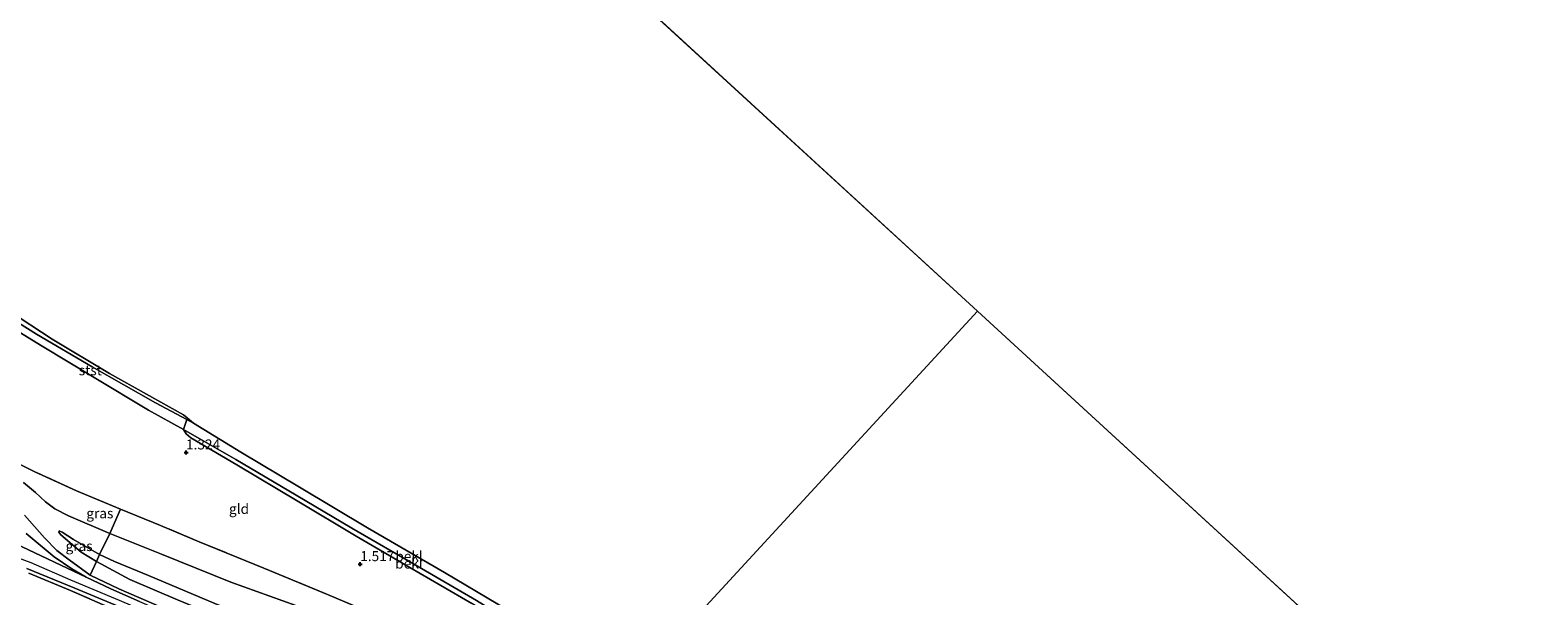
# Model space of a CAD drawing. Units: metres. Extents: x 69998 to 80006, y 412499 to 418751.
# Drawn here: x 75465 to 75841, y 418300 to 418441 of the extents above; entities that cross this region are included whole.
import ezdxf
from ezdxf.enums import TextEntityAlignment as Align

# ---------------------------------------------------------------- set-up
doc = ezdxf.new("R2010")
doc.units = ezdxf.units.M
doc.linetypes.add('IE-TERREINAFSCHEIDING', pattern=[10, 8, -2])
doc.layers.get('0').update_dxf_attribs({"lineweight": 25})
doc.layers.add('B-ME-GW-HOOGTEPUNT-S-B1', color=10, linetype='Continuous')
for name, color, linetype, lineweight in [('B-ME-GW-KRUINLIJN-L-B1', 93, 'Continuous', 18), ('B-ME-GW-TEENLIJN-L-B1', 93, 'Continuous', 18), ('B-ME-IE-GRASLAND-GV-B6', 93, 'Continuous', 18), ('B-ME-IE-GRONDWERKLIJN-GROND_INGERICHT-GV-B6', 253, 'Continuous', 18), ('B-ME-IE-HULPGEOMETRIE-L-B1', 53, 'Continuous', 18), ('B-ME-IE-TERREINAFSCHEIDING-RASTERHEKWERK-L-B1', 8, 'IE-TERREINAFSCHEIDING', 18), ('B-ME-OB-BEKLEDING-GV-B6', 253, 'Continuous', 18), ('B-ME-OB-WATERLIJN-L-B1', 133, 'OB-WATERLIJN', 18), ('B-ME-OG-WATER-GV-B6', 153, 'Continuous', 18), ('B-ME-VH-VERH_SOORT-BETON-OVERIG-GV-B6', 8, 'IE-TERREINAFSCHEIDING-NATUURLIJK-HOUTWAL', 18), ('B-ME-VH-VERH_SOORT-BITUMEN-GV-B6', 8, 'IE-TERREINAFSCHEIDING-NATUURLIJK-HOUTWAL', 18)]:
    doc.layers.add(name, color=color, linetype=linetype, lineweight=lineweight)
doc.styles.add('NLCS-ISO', font='NLCS-ISO.TTF')
doc.linetypes.add('IE-TERREINAFSCHEIDING-NATUURLIJK-HOUTWAL', pattern='A,7,-1.5,[67,NLCS.SHX,S=0.75,R=45,X=0,Y=0],-1.5,7,-1.5,[70,NLCS.SHX,S=0.75,R=0,X=0,Y=0],-1.5', length=20)
doc.linetypes.add('OB-WATERLIJN', pattern='A,10,[32,NLCS.SHX,S=2,R=0,X=0,Y=0],-12', length=22)

# ---------------------------------------------------------------- blocks, each defined once
blk = doc.blocks.new('hoogtepunt')
for p, q in [((-0.5, 0), (0.5, 0)), ((0, 0.5), (0, -0.5))]:
    blk.add_line(p, q)

msp = doc.modelspace()

# ---------------------------------------------------------------- linework, layer by layer
at = {"layer": 'B-ME-GW-KRUINLIJN-L-B1'}
for points in [[(75614.963, 418276.85, 1.127), (75612.563, 418277.97, 1.127), (75606.265, 418281.006, 1.158), (75591.083, 418289.612, 1.165), (75576.461, 418298.654, 1.15), (75561.719, 418307.279, 1.127), (75545.287, 418316.768, 1.154), (75531.37, 418325.047, 1.169), (75516.33, 418333.934, 1.15), (75503.231, 418341.472, 1.181), (75494.545, 418346.279, 1.197), (75480.923, 418354.456, 1.2), (75467.993, 418362.293, 1.255), (75458.906, 418367.837, 1.232)], [(75463.587, 418320.06, 4.707), (75468.558, 418314.382, 4.836), (75471.66, 418311.216, 5.031), (75474.722, 418308.86, 5.105), (75479.972, 418305.056, 5.125)], [(75600.231, 418260.817, 3.519), (75587.41, 418266.411, 3.492), (75575.118, 418271.201, 3.554), (75561.649, 418276.608, 3.55), (75545.186, 418283.643, 3.566), (75530.317, 418290.114, 3.527), (75511.066, 418297.967, 3.515), (75494.522, 418304.972, 3.508), (75486.058, 418308.466, 3.488), (75482.253, 418310.183, 3.51), (75475.774, 418313.947, 3.461), (75472.996, 418315.812, 3.457), (75472.184, 418316.135, 3.457)], [(75453.567, 418312.461, 5.237), (75465.124, 418308.165, 5.152), (75475.024, 418303.824, 5.175), (75487.19, 418298.781, 5.129), (75504.43, 418291.406, 5.033), (75519.559, 418285.03, 4.971), (75532.892, 418279.313, 4.933), (75549.024, 418272.381, 4.898), (75565.294, 418265.428, 4.995), (75581.148, 418258.647, 5.06), (75593.457, 418253.444, 5.049)]]:
    msp.add_polyline3d(points, dxfattribs=at)
at = {"layer": 'B-ME-GW-TEENLIJN-L-B1'}
for points in [[(75505.748, 418343.046, 0.44), (75504.087, 418343.94, 0.459), (75496.307, 418348.124, 0.545), (75480.448, 418357.086, 0.6), (75466.55, 418365.306, 0.608), (75452.342, 418374.217, 0.568), (75443.141, 418379.565, 0.541), (75431.586, 418386.425, 0.545), (75425.656, 418389.862, 0.561), (75420.193, 418393.347, 0.569), (75417.539, 418395.52, 0.561), (75412.083, 418401.428, 0.545), (75404.661, 418409.511, 0.549), (75397.413, 418416.747, 0.553), (75392.29, 418421.613, 0.56), (75379.677, 418434.102, 0.44)], [(75463.272, 418328.167, 1.953), (75466.329, 418325.716, 1.969), (75468.837, 418323.35, 2.011), (75471.093, 418321.645, 1.992), (75474.526, 418319.854, 1.965), (75484.838, 418315.463, 1.945), (75497.749, 418310.255, 1.934), (75515.077, 418303.243, 1.938), (75534.558, 418296.296, 1.807), (75551.407, 418288.99, 1.741), (75566.147, 418283.151, 1.722), (75580.155, 418277.187, 1.768), (75594.882, 418271.025, 1.768), (75605.42, 418266.464, 1.782)], [(75472.184, 418316.135, 3.457), (75472.145, 418315.748, 3.469), (75472.642, 418315.081, 3.488), (75477.7, 418310.753, 3.593), (75481.497, 418308.485, 3.679), (75489.83, 418303.946, 3.745), (75501.749, 418298.864, 3.757), (75517.081, 418292.496, 3.827), (75530.935, 418286.588, 3.865), (75547.531, 418279.007, 3.943), (75563.103, 418272.589, 3.889), (75579.242, 418265.914, 3.861), (75590.357, 418261.465, 3.85), (75598.142, 418258.544, 3.85)]]:
    msp.add_polyline3d(points, dxfattribs=at)
at = {"layer": 'B-ME-IE-GRASLAND-GV-B6'}
for points in [[(75459.257, 418334.262, 1.598), (75466.171, 418330.845, 1.568), (75476.579, 418326.104, 1.502), (75487.5, 418321.52, 1.521), (75484.838, 418315.463, 1.945), (75474.526, 418319.854, 1.965), (75471.093, 418321.645, 1.992), (75468.837, 418323.35, 2.011), (75466.329, 418325.716, 1.969), (75463.272, 418328.167, 1.953)], [(75463.272, 418328.167, 1.953), (75466.329, 418325.716, 1.969), (75468.837, 418323.35, 2.011), (75471.093, 418321.645, 1.992), (75474.526, 418319.854, 1.965), (75484.838, 418315.463, 1.945)], [(75463.587, 418320.06, 4.707), (75468.558, 418314.382, 4.836), (75471.66, 418311.216, 5.031), (75474.722, 418308.86, 5.105), (75479.972, 418305.056, 5.125), (75487.136, 418301.605, 5.156), (75497.689, 418297.055, 5.125)], [(75484.838, 418315.463, 1.945), (75482.253, 418310.183, 3.51), (75475.774, 418313.947, 3.461), (75472.996, 418315.812, 3.457), (75472.184, 418316.135, 3.457), (75472.145, 418315.748, 3.469), (75472.642, 418315.081, 3.488), (75477.7, 418310.753, 3.593), (75481.497, 418308.485, 3.679), (75479.972, 418305.056, 5.125), (75474.722, 418308.86, 5.105), (75471.66, 418311.216, 5.031), (75468.558, 418314.382, 4.836), (75463.587, 418320.06, 4.707)], [(75478.952, 418304.492, 5.178), (75475.35, 418306.609, 5.135), (75470.947, 418309.639, 5.074), (75467.471, 418312.496, 4.966), (75464.012, 418315.463, 4.928)], [(75482.253, 418310.183, 3.51), (75481.497, 418308.485, 3.679), (75477.7, 418310.753, 3.593), (75472.642, 418315.081, 3.488), (75472.145, 418315.748, 3.469), (75472.184, 418316.135, 3.457), (75472.996, 418315.812, 3.457), (75475.774, 418313.947, 3.461), (75482.253, 418310.183, 3.51)], [(75464.109, 418306.674, 5.181), (75476.134, 418301.742, 5.101), (75487.137, 418297.175, 5.093), (75498.921, 418292.15, 4.958), (75513.084, 418286.247, 4.889), (75529.283, 418279.206, 4.878), (75545.307, 418272.43, 4.908), (75561.413, 418265.629, 4.993), (75577.612, 418258.588, 5.012), (75592.305, 418252.19, 4.998), (75591.418, 418251.225, 4.987)], [(75591.418, 418251.225, 4.987), (75574.038, 418258.899, 5.047), (75553.685, 418267.839, 5.035), (75536.55, 418275.147, 4.98), (75519.785, 418282.223, 4.957), (75504.879, 418288.438, 5.004), (75489.072, 418295.058, 5.082), (75475.054, 418301.2, 5.156), (75464.649, 418305.508, 5.16)], [(75492.248, 418298.487, 5.07), (75485.102, 418301.623, 5.139), (75478.952, 418304.492, 5.178)]]:
    msp.add_polyline3d(points, dxfattribs=at)
at = {"layer": 'B-ME-IE-GRONDWERKLIJN-GROND_INGERICHT-GV-B6'}
for points in [[(75458.906, 418367.837, 1.232), (75467.993, 418362.293, 1.255), (75480.923, 418354.456, 1.2), (75494.545, 418346.279, 1.197), (75503.231, 418341.472, 1.181)], [(75503.231, 418341.472, 1.181), (75503.913, 418340.381, 1.161), (75505.103, 418339.367, 1.169), (75516.585, 418332.603, 1.181), (75531.665, 418323.639, 1.193), (75546.383, 418314.796, 1.2), (75559.821, 418306.972, 1.189), (75575.239, 418297.907, 1.158)], [(75554.369, 418293.778, 1.529), (75539.196, 418300.172, 1.521), (75523.303, 418306.809, 1.629), (75507.141, 418313.379, 1.656), (75497.525, 418317.445, 1.602), (75487.5, 418321.52, 1.521), (75476.579, 418326.104, 1.502), (75466.171, 418330.845, 1.568), (75459.257, 418334.262, 1.598)], [(75605.42, 418266.464, 1.782), (75594.882, 418271.025, 1.768), (75580.155, 418277.187, 1.768), (75566.147, 418283.151, 1.722), (75551.407, 418288.99, 1.741), (75534.558, 418296.296, 1.807), (75515.077, 418303.243, 1.938), (75497.749, 418310.255, 1.934), (75484.838, 418315.463, 1.945), (75487.5, 418321.52, 1.521), (75497.525, 418317.445, 1.602), (75507.141, 418313.379, 1.656), (75523.303, 418306.809, 1.629), (75539.196, 418300.172, 1.521), (75554.369, 418293.778, 1.529), (75568.884, 418288.092, 1.552), (75582.208, 418282.82, 1.618), (75598.323, 418276.084, 1.625), (75609.732, 418271.156, 1.604), (75605.42, 418266.464, 1.782)], [(75600.231, 418260.817, 3.519), (75587.41, 418266.411, 3.492), (75575.118, 418271.201, 3.554), (75561.649, 418276.608, 3.55), (75545.186, 418283.643, 3.566), (75530.317, 418290.114, 3.527), (75511.066, 418297.967, 3.515), (75494.522, 418304.972, 3.508), (75486.058, 418308.466, 3.488), (75482.253, 418310.183, 3.51), (75484.838, 418315.463, 1.945), (75497.749, 418310.255, 1.934), (75515.077, 418303.243, 1.938), (75534.558, 418296.296, 1.807), (75551.407, 418288.99, 1.741), (75566.147, 418283.151, 1.722), (75580.155, 418277.187, 1.768), (75594.882, 418271.025, 1.768), (75605.42, 418266.464, 1.782), (75600.231, 418260.817, 3.519)], [(75598.142, 418258.544, 3.85), (75590.357, 418261.465, 3.85), (75579.242, 418265.914, 3.861), (75563.103, 418272.589, 3.889), (75547.531, 418279.007, 3.943), (75530.935, 418286.588, 3.865), (75517.081, 418292.496, 3.827), (75501.749, 418298.864, 3.757), (75489.83, 418303.946, 3.745), (75481.497, 418308.485, 3.679), (75482.253, 418310.183, 3.51), (75486.058, 418308.466, 3.488), (75494.522, 418304.972, 3.508), (75511.066, 418297.967, 3.515), (75530.317, 418290.114, 3.527), (75545.186, 418283.643, 3.566), (75561.649, 418276.608, 3.55), (75575.118, 418271.201, 3.554), (75587.41, 418266.411, 3.492), (75600.231, 418260.817, 3.519), (75598.142, 418258.544, 3.85)], [(75595.289, 418255.438, 5.018), (75589.123, 418258.189, 5.039), (75574.405, 418264.55, 4.953), (75556.477, 418272.322, 4.828), (75541.768, 418278.463, 4.891), (75526.491, 418284.967, 4.957), (75510.938, 418291.459, 5.027), (75497.689, 418297.055, 5.125), (75487.136, 418301.605, 5.156), (75479.972, 418305.056, 5.125), (75481.497, 418308.485, 3.679), (75489.83, 418303.946, 3.745), (75501.749, 418298.864, 3.757), (75517.081, 418292.496, 3.827), (75530.935, 418286.588, 3.865), (75547.531, 418279.007, 3.943), (75563.103, 418272.589, 3.889), (75579.242, 418265.914, 3.861), (75590.357, 418261.465, 3.85), (75598.142, 418258.544, 3.85), (75595.289, 418255.438, 5.018)], [(75464.649, 418305.508, 5.16), (75475.054, 418301.2, 5.156), (75489.072, 418295.058, 5.082), (75504.879, 418288.438, 5.004), (75519.785, 418282.223, 4.957), (75536.55, 418275.147, 4.98), (75553.685, 418267.839, 5.035), (75574.038, 418258.899, 5.047), (75591.418, 418251.225, 4.987), (75587.452, 418246.91, 3.045), (75584.852, 418244.08, 1.153)]]:
    msp.add_polyline3d(points, dxfattribs=at)
at = {"layer": 'B-ME-IE-HULPGEOMETRIE-L-B1'}
for q in [(75421.707, 418628.158, 0.44), (75981.331, 418113.938, 0.38)]:
    msp.add_line((75701.519, 418371.048, 0.44), q, dxfattribs=at)
msp.add_polyline3d([(75520.514, 418174.061, 0.348), (75532.045, 418186.611, 0.324), (75545.516, 418201.27, 0.332), (75565.949, 418223.508, 0.34), (75575.887, 418234.323, 0.366), (75577.383, 418235.951, -1.009), (75578.783, 418237.475, -1.009), (75581.152, 418240.053, 0.796), (75583.933, 418243.08, 1.14), (75584.852, 418244.08, 1.153), (75587.452, 418246.91, 3.045), (75591.418, 418251.225, 4.987), (75592.305, 418252.19, 4.998), (75594.531, 418254.614, 5.051), (75595.289, 418255.438, 5.018), (75598.142, 418258.544, 3.85), (75600.231, 418260.817, 3.519), (75605.42, 418266.464, 1.782), (75609.732, 418271.156, 1.604), (75612.352, 418274.008, 1.366), (75614.184, 418276.002, 1.195), (75614.963, 418276.85, 1.127), (75616.418, 418278.433, 0.44), (75701.519, 418371.048, 0.44)], dxfattribs=at)
at = {"layer": 'B-ME-IE-TERREINAFSCHEIDING-RASTERHEKWERK-L-B1'}
for points in [[(75609.732, 418271.156, 1.604), (75598.323, 418276.084, 1.625), (75582.208, 418282.82, 1.618), (75568.884, 418288.092, 1.552), (75554.369, 418293.778, 1.529), (75539.196, 418300.172, 1.521), (75523.303, 418306.809, 1.629), (75507.141, 418313.379, 1.656), (75497.525, 418317.445, 1.602), (75487.5, 418321.52, 1.521), (75476.579, 418326.104, 1.502), (75466.171, 418330.845, 1.568), (75459.257, 418334.262, 1.598), (75450.178, 418339.824, 1.456), (75444.232, 418343.61, 1.386), (75435.856, 418349.311, 1.367), (75423.348, 418358.494, 1.429), (75410.158, 418368.302, 1.471), (75396.606, 418378.286, 1.44), (75383.388, 418388.12, 1.44), (75376.883, 418392.837, 1.533), (75371.487, 418396.745, 1.368)], [(75487.5, 418321.52, 1.521), (75484.838, 418315.463, 1.945), (75482.253, 418310.183, 3.51), (75481.497, 418308.485, 3.679), (75479.972, 418305.056, 5.125)], [(75591.418, 418251.225, 4.987), (75574.038, 418258.899, 5.047), (75553.685, 418267.839, 5.035), (75536.55, 418275.147, 4.98), (75519.785, 418282.223, 4.957), (75504.879, 418288.438, 5.004), (75489.072, 418295.058, 5.082), (75475.054, 418301.2, 5.156), (75464.649, 418305.508, 5.16)], [(75479.972, 418305.056, 5.125), (75487.136, 418301.605, 5.156), (75497.689, 418297.055, 5.125), (75510.938, 418291.459, 5.027), (75526.491, 418284.967, 4.957), (75541.768, 418278.463, 4.891), (75556.477, 418272.322, 4.828), (75574.405, 418264.55, 4.953), (75589.123, 418258.189, 5.039), (75595.289, 418255.438, 5.018)]]:
    msp.add_polyline3d(points, dxfattribs=at)
at = {"layer": 'B-ME-OB-BEKLEDING-GV-B6'}
for points in [[(75503.231, 418341.472, 1.181), (75494.545, 418346.279, 1.197), (75480.923, 418354.456, 1.2), (75467.993, 418362.293, 1.255), (75458.906, 418367.837, 1.232), (75451.338, 418372.642, 1.247), (75452.342, 418374.217, 0.568), (75466.55, 418365.306, 0.608), (75480.448, 418357.086, 0.6), (75496.307, 418348.124, 0.545), (75504.087, 418343.94, 0.459), (75503.231, 418341.472, 1.181)], [(75504.087, 418343.94, 0.459), (75496.307, 418348.124, 0.545), (75480.448, 418357.086, 0.6), (75466.55, 418365.306, 0.608), (75452.342, 418374.217, 0.568)], [(75459.549, 418371.208, 0.44), (75470.471, 418364.042, 0.44), (75484.754, 418355.483, 0.44), (75503.274, 418345.108, 0.44), (75505.748, 418343.046, 0.44), (75504.087, 418343.94, 0.459)], [(75503.231, 418341.472, 1.181), (75504.087, 418343.94, 0.459), (75505.748, 418343.046, 0.44), (75517.551, 418335.786, 0.44), (75532.215, 418327.057, 0.44), (75549.24, 418316.875, 0.44), (75568.436, 418305.689, 0.44), (75584.394, 418296.192, 0.44), (75601.002, 418286.257, 0.44), (75609.979, 418281.592, 0.44), (75616.418, 418278.433, 0.44), (75614.963, 418276.85, 1.127), (75612.563, 418277.97, 1.127), (75606.265, 418281.006, 1.158), (75591.083, 418289.612, 1.165), (75576.461, 418298.654, 1.15), (75561.719, 418307.279, 1.127), (75545.287, 418316.768, 1.154), (75531.37, 418325.047, 1.169), (75516.33, 418333.934, 1.15), (75503.231, 418341.472, 1.181)], [(75503.231, 418341.472, 1.181), (75516.33, 418333.934, 1.15), (75531.37, 418325.047, 1.169), (75545.287, 418316.768, 1.154), (75561.719, 418307.279, 1.127), (75576.461, 418298.654, 1.15), (75591.083, 418289.612, 1.165), (75606.265, 418281.006, 1.158), (75612.563, 418277.97, 1.127), (75614.963, 418276.85, 1.127), (75614.184, 418276.002, 1.195), (75604.283, 418280.845, 1.181), (75598.874, 418283.817, 1.189), (75591.691, 418288.208, 1.162), (75575.239, 418297.907, 1.158), (75559.821, 418306.972, 1.189), (75546.383, 418314.796, 1.2), (75531.665, 418323.639, 1.193), (75516.585, 418332.603, 1.181), (75505.103, 418339.367, 1.169), (75503.913, 418340.381, 1.161), (75503.231, 418341.472, 1.181)]]:
    msp.add_polyline3d(points, dxfattribs=at)
at = {"layer": 'B-ME-OB-WATERLIJN-L-B1'}
msp.add_polyline3d([(75459.549, 418371.208, 0.44), (75470.471, 418364.042, 0.44), (75484.754, 418355.483, 0.44), (75503.274, 418345.108, 0.44), (75505.748, 418343.046, 0.44), (75517.551, 418335.786, 0.44), (75532.215, 418327.057, 0.44), (75549.24, 418316.875, 0.44), (75568.436, 418305.689, 0.44), (75584.394, 418296.192, 0.44), (75601.002, 418286.257, 0.44), (75609.979, 418281.592, 0.44), (75616.418, 418278.433, 0.44)], dxfattribs=at)
at = {"layer": 'B-ME-OG-WATER-GV-B6'}
for points in [[(75289.107, 418750, 0.44), (76201.7377, 418750, 0.38), (75981.331, 418113.938, 0.38), (75701.519, 418371.048, 0.44), (75421.707, 418628.158, 0.44), (75289.107, 418750, 0.44)], [(75421.707, 418628.158, 0.44), (75701.519, 418371.048, 0.44), (75616.418, 418278.433, 0.44), (75609.979, 418281.592, 0.44), (75601.002, 418286.257, 0.44), (75584.394, 418296.192, 0.44), (75568.436, 418305.689, 0.44), (75549.24, 418316.875, 0.44), (75532.215, 418327.057, 0.44), (75517.551, 418335.786, 0.44), (75505.748, 418343.046, 0.44), (75503.274, 418345.108, 0.44), (75484.754, 418355.483, 0.44), (75470.471, 418364.042, 0.44), (75459.549, 418371.208, 0.44)], [(75616.418, 418278.433, 0.44), (75701.519, 418371.048, 0.44), (75981.331, 418113.938, 0.38)]]:
    msp.add_polyline3d(points, dxfattribs=at)
at = {"layer": 'B-ME-VH-VERH_SOORT-BETON-OVERIG-GV-B6'}
msp.add_polyline3d([(75464.012, 418315.463, 4.928), (75467.471, 418312.496, 4.966), (75470.947, 418309.639, 5.074), (75475.35, 418306.609, 5.135), (75478.952, 418304.492, 5.178), (75461.367, 418312.901, 5.051)], dxfattribs=at)
at = {"layer": 'B-ME-VH-VERH_SOORT-BITUMEN-GV-B6'}
msp.add_polyline3d([(75461.367, 418312.901, 5.051), (75478.952, 418304.492, 5.178), (75485.102, 418301.623, 5.139), (75492.248, 418298.487, 5.07), (75506.926, 418292.11, 5.031), (75519.457, 418286.818, 4.989), (75533.015, 418281.053, 4.993), (75545.931, 418275.669, 4.931), (75557.885, 418270.488, 4.943), (75573.054, 418263.975, 5.035), (75586.064, 418258.295, 5.101), (75594.531, 418254.614, 5.051), (75592.305, 418252.19, 4.998), (75577.612, 418258.588, 5.012), (75561.413, 418265.629, 4.993), (75545.307, 418272.43, 4.908), (75529.283, 418279.206, 4.878), (75513.084, 418286.247, 4.889), (75498.921, 418292.15, 4.958), (75487.137, 418297.175, 5.093), (75476.134, 418301.742, 5.101), (75464.109, 418306.674, 5.181)], dxfattribs=at)

# ---------------------------------------------------------------- block references
at = {"layer": 'B-ME-GW-HOOGTEPUNT-S-B1', "rotation": 90}
for p in [(75503.891, 418335.684, 1.324), (75503.891, 418335.684, 1.324), (75547.401, 418307.762, 1.517), (75547.401, 418307.762, 1.517)]:
    msp.add_blockref('hoogtepunt', p, dxfattribs=at)

# ---------------------------------------------------------------- texts
at = {"layer": 'B-ME-GW-HOOGTEPUNT-S-B1', "ltscale": 0.2, "style": 'NLCS-ISO'}
for s, p in [('1.324', (75503.891, 418335.684, 1.324)), ('1.324', (75503.891, 418335.684, 1.324)), ('1.517', (75547.401, 418307.762, 1.517)), ('1.517', (75547.401, 418307.762, 1.517))]:
    msp.add_text(s, height=2.5, dxfattribs=at).set_placement(p, align=Align.BOTTOM_LEFT)
at = {"layer": 'B-ME-IE-GRASLAND-GV-B6', "ltscale": 0.2, "style": 'NLCS-ISO'}
for p in [(75482.375, 418320.491), (75477.199, 418312.31)]:
    msp.add_text('gras', height=2.5, dxfattribs=at).set_placement(p, align=Align.MIDDLE_CENTER)
at = {"layer": 'B-ME-IE-GRONDWERKLIJN-GROND_INGERICHT-GV-B6', "ltscale": 0.2, "style": 'NLCS-ISO'}
msp.add_text('gld', height=2.5, dxfattribs=at).set_placement((75517.1264, 418321.6056), align=Align.MIDDLE_CENTER)
at = {"layer": 'B-ME-OB-BEKLEDING-GV-B6', "ltscale": 0.2, "style": 'NLCS-ISO'}
for s, p in [('stst', (75479.9917, 418356.2603)), ('bekl', (75559.5987, 418309.7586)), ('bekl', (75559.5565, 418307.9364))]:
    msp.add_text(s, height=2.5, dxfattribs=at).set_placement(p, align=Align.MIDDLE_CENTER)

doc.saveas('drawing.dxf')
